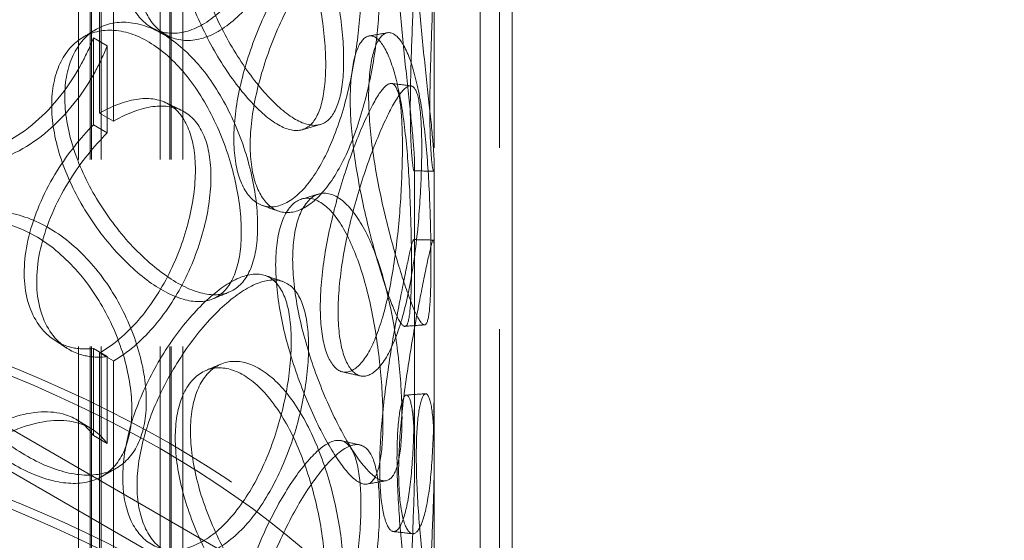
# Model space of a CAD drawing. Units: millimetres. Extents: x 10189 to 13419, y 11728 to 14990.
# Drawn here: x 13030 to 13156, y 13494 to 13561 of the extents above; entities that cross this region are included whole.
import ezdxf

# ---------------------------------------------------------------- set-up
doc = ezdxf.new("R2010")
doc.units = ezdxf.units.MM
doc.header["$LTSCALE"] = 44
doc.linetypes.add('DASHED', pattern=[0.2068, 0.1655, -0.0413])
doc.layers.add('Hidden (ISO)', color=1, linetype='DASHED', lineweight=18, true_color=0xff0000)

msp = doc.modelspace()

# ---------------------------------------------------------------- linework, layer by layer
at = {"layer": 'Hidden (ISO)', "ltscale": 13.259495}
for p, q in [((13088.96, 13472.4), (13088.96, 13942.57)), ((13093.05, 13470.05), (13093.05, 13940.21))]:
    msp.add_line(p, q, dxfattribs=at)
at = {"layer": 'Hidden (ISO)', "ltscale": 12.725237}
for p, q in [((13083.08, 13428.47), (13083.08, 13836.72)), ((13091.41, 13428.47), (13091.41, 13836.72))]:
    msp.add_line(p, q, dxfattribs=at)
at = {"layer": 'Hidden (ISO)', "ltscale": 13.16355}
for p, q in [((13037.66, 13423.03), (13037.66, 13823.11)), ((13039.16, 13423.03), (13039.16, 13823.11)), ((13039.33, 13423.03), (13039.33, 13823.11)), ((13040.58, 13423.03), (13040.58, 13823.11)), ((13048.08, 13423.03), (13048.08, 13823.11)), ((13049.33, 13423.03), (13049.33, 13823.11)), ((13049.5, 13423.03), (13049.5, 13823.11)), ((13051, 13423.03), (13051, 13823.11))]:
    msp.add_line(p, q, dxfattribs=at)
at = {"layer": 'Hidden (ISO)', "ltscale": 10.477112}
for p, q in [((13040.37, 13548.7), (13040.37, 13584.08)), ((13042.14, 13583.06), (13042.14, 13547.68)), ((13040.37, 13482.7), (13040.37, 13518.08)), ((13042.14, 13517.06), (13042.14, 13481.68))]:
    msp.add_line(p, q, dxfattribs=at)
at = {"layer": 'Hidden (ISO)', "ltscale": 12.760585}
for p, q in [((13167.42, 13428.47), (12943.5, 13557.75)), ((13167.42, 13423.03), (12943.5, 13552.3))]:
    msp.add_line(p, q, dxfattribs=at)
at = {"layer": 'Hidden (ISO)', "ltscale": 0.475844}
for p, q in [((13039.58, 13558.34), (13041.33, 13557.31)), ((13040.37, 13548.7), (13042.14, 13547.68)), ((13041.33, 13546.19), (13039.58, 13547.22)), ((13039.58, 13518.65), (13041.33, 13517.62)), ((13042.14, 13517.06), (13040.37, 13518.08)), ((13041.33, 13506.5), (13039.58, 13507.53))]:
    msp.add_line(p, q, dxfattribs=at)
at = {"layer": 'Hidden (ISO)', "ltscale": 2.592359}
for p, q in [((13039.58, 13558.34), (13039.58, 13547.22)), ((13041.33, 13546.19), (13041.33, 13557.31)), ((13039.58, 13518.65), (13039.58, 13507.53)), ((13041.33, 13506.5), (13041.33, 13517.62))]:
    msp.add_line(p, q, dxfattribs=at)
at = {"layer": 'Hidden (ISO)', "ltscale": 2.694697}
for p, q in [((13080.58, 13530.43), (13080.58, 13541.99)), ((13083.08, 13530.43), (13083.08, 13541.99)), ((13080.58, 13504.78), (13080.58, 13516.34)), ((13083.08, 13504.78), (13083.08, 13516.34))]:
    msp.add_line(p, q, dxfattribs=at)
at = {"layer": 'Hidden (ISO)', "ltscale": 13.141813}
for centre, major_axis in [((12943.5, 13595.17), (-90.83, 0)), ((12943.5, 13591.77), (90.83, 0)), ((12943.5, 13457.73), (-90.83, 0)), ((12943.5, 13447.52), (-90.83, 0))]:
    msp.add_ellipse(centre, major_axis=major_axis, ratio=0.57735, dxfattribs=at)
at = {"layer": 'Hidden (ISO)', "ltscale": 0.015765}
for centre, major_axis, start_param, end_param in [((13040.37, 13533.39), (-9.38, -16.24), 3.922546, 3.926991), ((13042.14, 13532.37), (9.38, 16.24), 0.780954, 0.785398), ((13040.37, 13533.39), (9.38, 16.24), 3.926991, 3.931435), ((13042.14, 13532.37), (-9.38, -16.24), 0.785398, 0.789843)]:
    msp.add_ellipse(centre, major_axis=major_axis, ratio=0.57735, start_param=start_param, end_param=end_param, dxfattribs=at)
at = {"layer": 'Hidden (ISO)', "ltscale": 12.985076}
for centre in [(12943.5, 13445.48), (12943.5, 13428.47)]:
    msp.add_ellipse(centre, major_axis=(149.58, 0), ratio=0.57735, dxfattribs=at)
at = {"layer": 'Hidden (ISO)', "ltscale": 13.218054}
for centre, major_axis in [((12943.5, 13445.48), (147.92, 0)), ((12943.5, 13428.47), (-147.92, 0)), ((12943.5, 13428.47), (147.92, 0))]:
    msp.add_ellipse(centre, major_axis=major_axis, ratio=0.57735, dxfattribs=at)
at = {"layer": 'Hidden (ISO)', "ltscale": 13.234554}
msp.add_ellipse((12943.5, 13428.47), major_axis=(139.58, 0), ratio=0.57735, start_param=5.497787, end_param=11.772246, dxfattribs=at)
at = {"layer": 'Hidden (ISO)', "ltscale": 12.997518}
msp.add_ellipse((12943.5, 13428.47), major_axis=(137.08, 0), ratio=0.57735, start_param=5.497787, end_param=11.772246, dxfattribs=at)
at = {"layer": 'Hidden (ISO)', "ltscale": 13.252961}
msp.add_ellipse((12943.5, 13428.47), major_axis=(-139.58, 0), ratio=0.57735, dxfattribs=at)
at = {"layer": 'Hidden (ISO)', "ltscale": 14.177234}
for points in [[(13064.83, 13585.56), (13064.83, 13587.56), (13064.61, 13589.32), (13063.73, 13592.07), (13063.07, 13593.07), (13061.35, 13594.19), (13060.29, 13594.3), (13057.87, 13593.65), (13056.51, 13592.88), (13053.69, 13590.59), (13052.22, 13589.08), (13049.42, 13585.51), (13048.1, 13583.46), (13045.84, 13579.13), (13044.91, 13576.85), (13043.65, 13572.35), (13043.32, 13570.15), (13043.32, 13566.14), (13043.65, 13564.34), (13044.91, 13561.43), (13045.84, 13560.32), (13048.1, 13558.98), (13049.42, 13558.76), (13052.22, 13559.25), (13053.69, 13559.98), (13056.51, 13562.26), (13057.87, 13563.83), (13060.29, 13567.55), (13061.35, 13569.7), (13063.07, 13574.26), (13063.73, 13576.65), (13064.61, 13581.3), (13064.83, 13583.55), (13064.83, 13585.56)], [(13050.02, 13573.21), (13050.02, 13575.21), (13050.32, 13577), (13051.48, 13579.86), (13052.33, 13580.93), (13054.38, 13582.17), (13055.59, 13582.34), (13058.12, 13581.73), (13059.44, 13580.95), (13061.96, 13578.55), (13063.16, 13576.93), (13065.29, 13573.11), (13066.22, 13570.91), (13067.71, 13566.29), (13068.28, 13563.87), (13069.04, 13559.18), (13069.23, 13556.92), (13069.23, 13552.92), (13069.04, 13551.17), (13068.28, 13548.45), (13067.71, 13547.47), (13066.22, 13546.43), (13065.29, 13546.36), (13063.16, 13547.11), (13061.96, 13547.93), (13059.44, 13550.33), (13058.12, 13551.91), (13055.59, 13555.59), (13054.38, 13557.69), (13052.33, 13562.11), (13051.48, 13564.44), (13050.32, 13568.98), (13050.02, 13571.2), (13050.02, 13573.21)], [(13078.33, 13570.68), (13078.33, 13572.69), (13078.42, 13574.42), (13078.73, 13577.06), (13078.96, 13577.97), (13079.45, 13578.84), (13079.7, 13578.8), (13080.14, 13577.75), (13080.32, 13576.74), (13080.55, 13573.94), (13080.59, 13572.14), (13080.57, 13568.01), (13080.5, 13565.68), (13080.33, 13560.87), (13080.23, 13558.38), (13080.08, 13553.6), (13080.03, 13551.32), (13080.03, 13547.31), (13080.08, 13545.59), (13080.23, 13542.96), (13080.33, 13542.05), (13080.5, 13541.2), (13080.57, 13541.25), (13080.59, 13542.32), (13080.55, 13543.32), (13080.32, 13546.13), (13080.14, 13547.92), (13079.7, 13552.04), (13079.45, 13554.36), (13078.96, 13559.16), (13078.73, 13561.64), (13078.42, 13566.4), (13078.33, 13568.68), (13078.33, 13570.68)], [(13073.72, 13564.67), (13073.72, 13566.67), (13073.58, 13568.41), (13072.98, 13571.1), (13072.52, 13572.04), (13071.32, 13573.02), (13070.57, 13573.04), (13068.81, 13572.19), (13067.81, 13571.31), (13065.68, 13568.78), (13064.55, 13567.14), (13062.38, 13563.34), (13061.33, 13561.18), (13059.54, 13556.65), (13058.79, 13554.28), (13057.77, 13549.68), (13057.5, 13547.44), (13057.5, 13543.43), (13057.77, 13541.66), (13058.79, 13538.86), (13059.54, 13537.83), (13061.33, 13536.69), (13062.38, 13536.58), (13064.55, 13537.32), (13065.68, 13538.16), (13067.81, 13540.69), (13068.81, 13542.37), (13070.57, 13546.29), (13071.32, 13548.53), (13072.52, 13553.23), (13072.98, 13555.68), (13073.58, 13560.4), (13073.72, 13562.67), (13073.72, 13564.67)], [(13034.25, 13549.71), (13034.25, 13551.71), (13034.61, 13553.53), (13036, 13556.51), (13037.01, 13557.67), (13039.5, 13559.13), (13040.97, 13559.43), (13044.07, 13559.09), (13045.71, 13558.45), (13048.89, 13556.33), (13050.43, 13554.84), (13053.18, 13551.26), (13054.4, 13549.16), (13056.39, 13544.71), (13057.16, 13542.35), (13058.19, 13537.75), (13058.45, 13535.51), (13058.45, 13531.5), (13058.19, 13529.74), (13057.16, 13526.93), (13056.39, 13525.89), (13054.4, 13524.68), (13053.18, 13524.5), (13050.43, 13525.02), (13048.89, 13525.71), (13045.71, 13527.83), (13044.07, 13529.27), (13040.97, 13532.68), (13039.5, 13534.65), (13037.01, 13538.86), (13036, 13541.09), (13034.61, 13545.51), (13034.25, 13547.7), (13034.25, 13549.71)], [(13072.36, 13550.38), (13072.36, 13552.38), (13072.53, 13554.12), (13073.15, 13556.81), (13073.59, 13557.76), (13074.64, 13558.7), (13075.23, 13558.7), (13076.41, 13557.73), (13076.99, 13556.76), (13078.01, 13554.02), (13078.46, 13552.24), (13079.18, 13548.14), (13079.45, 13545.83), (13079.85, 13541.02), (13079.98, 13538.53), (13080.14, 13533.76), (13080.18, 13531.48), (13080.18, 13527.47), (13080.14, 13525.74), (13079.98, 13523.11), (13079.85, 13522.2), (13079.45, 13521.34), (13079.18, 13521.39), (13078.46, 13522.41), (13078.01, 13523.4), (13076.99, 13526.14), (13076.41, 13527.9), (13075.23, 13531.94), (13074.64, 13534.22), (13073.59, 13538.94), (13073.15, 13541.39), (13072.53, 13546.11), (13072.36, 13548.38), (13072.36, 13550.38)], [(13079.02, 13544.47), (13079.02, 13546.47), (13078.95, 13548.2), (13078.65, 13550.84), (13078.42, 13551.75), (13077.76, 13552.64), (13077.34, 13552.61), (13076.29, 13551.62), (13075.67, 13550.66), (13074.3, 13547.96), (13073.54, 13546.23), (13072.05, 13542.25), (13071.31, 13540), (13070.03, 13535.33), (13069.48, 13532.9), (13068.74, 13528.21), (13068.54, 13525.95), (13068.54, 13521.95), (13068.74, 13520.2), (13069.48, 13517.48), (13070.03, 13516.51), (13071.31, 13515.52), (13072.05, 13515.5), (13073.54, 13516.41), (13074.3, 13517.35), (13075.67, 13520.04), (13076.29, 13521.8), (13077.34, 13525.85), (13077.76, 13528.15), (13078.42, 13532.94), (13078.65, 13535.42), (13078.95, 13540.18), (13079.02, 13542.46), (13079.02, 13544.47)], [(13062.84, 13529.33), (13062.84, 13531.33), (13063.08, 13533.1), (13063.98, 13535.86), (13064.63, 13536.86), (13066.21, 13537.92), (13067.12, 13537.99), (13069, 13537.17), (13069.96, 13536.28), (13071.76, 13533.67), (13072.59, 13531.95), (13074.04, 13527.96), (13074.65, 13525.69), (13075.61, 13520.95), (13075.96, 13518.48), (13076.43, 13513.74), (13076.54, 13511.46), (13076.54, 13507.45), (13076.43, 13505.72), (13075.96, 13503.06), (13075.61, 13502.13), (13074.65, 13501.2), (13074.04, 13501.21), (13072.59, 13502.13), (13071.76, 13503.05), (13069.96, 13505.66), (13069, 13507.35), (13067.12, 13511.24), (13066.21, 13513.44), (13064.63, 13518.04), (13063.98, 13520.44), (13063.08, 13525.08), (13062.84, 13527.33), (13062.84, 13529.33)], [(13015.98, 13524.56), (13015.98, 13526.57), (13016.39, 13528.43), (13017.96, 13531.55), (13019.12, 13532.82), (13021.96, 13534.54), (13023.65, 13534.99), (13027.25, 13534.97), (13029.16, 13534.5), (13032.91, 13532.71), (13034.73, 13531.38), (13038.04, 13528.09), (13039.52, 13526.12), (13041.94, 13521.88), (13042.89, 13519.61), (13044.16, 13515.12), (13044.49, 13512.91), (13044.49, 13508.9), (13044.16, 13507.11), (13042.89, 13504.19), (13041.94, 13503.07), (13039.52, 13501.64), (13038.04, 13501.34), (13034.73, 13501.56), (13032.91, 13502.09), (13029.16, 13503.88), (13027.25, 13505.15), (13023.65, 13508.23), (13021.96, 13510.05), (13019.12, 13514), (13017.96, 13516.13), (13016.39, 13520.41), (13015.98, 13522.56), (13015.98, 13524.56)], [(13080.57, 13524.59), (13080.57, 13526.59), (13080.58, 13528.32), (13080.58, 13530.95), (13080.58, 13531.85), (13080.5, 13532.7), (13080.41, 13532.64), (13080.11, 13531.59), (13079.88, 13530.59), (13079.3, 13527.8), (13078.94, 13526.01), (13078.17, 13521.92), (13077.76, 13519.62), (13077.02, 13514.85), (13076.7, 13512.38), (13076.24, 13507.63), (13076.12, 13505.36), (13076.12, 13501.35), (13076.24, 13499.62), (13076.7, 13496.96), (13077.02, 13496.03), (13077.76, 13495.14), (13078.17, 13495.17), (13078.94, 13496.19), (13079.3, 13497.18), (13079.88, 13499.97), (13080.11, 13501.77), (13080.41, 13505.89), (13080.5, 13508.21), (13080.58, 13513.03), (13080.58, 13515.53), (13080.58, 13520.3), (13080.57, 13522.59), (13080.57, 13524.59)], [(13064.83, 13519.56), (13064.83, 13521.56), (13064.61, 13523.32), (13063.73, 13526.07), (13063.07, 13527.07), (13061.35, 13528.19), (13060.29, 13528.3), (13057.87, 13527.65), (13056.51, 13526.88), (13053.69, 13524.59), (13052.22, 13523.08), (13049.42, 13519.51), (13048.1, 13517.46), (13045.84, 13513.13), (13044.91, 13510.85), (13043.65, 13506.35), (13043.32, 13504.15), (13043.32, 13500.14), (13043.65, 13498.34), (13044.91, 13495.43), (13045.84, 13494.31), (13048.1, 13492.98), (13049.42, 13492.76), (13052.22, 13493.25), (13053.69, 13493.98), (13056.51, 13496.26), (13057.87, 13497.83), (13060.29, 13501.55), (13061.35, 13503.7), (13063.07, 13508.26), (13063.73, 13510.65), (13064.61, 13515.3), (13064.83, 13517.55), (13064.83, 13519.56)], [(13050.02, 13507.21), (13050.02, 13509.21), (13050.32, 13511), (13051.48, 13513.86), (13052.33, 13514.93), (13054.38, 13516.17), (13055.59, 13516.34), (13058.12, 13515.73), (13059.44, 13514.95), (13061.96, 13512.55), (13063.16, 13510.93), (13065.29, 13507.11), (13066.22, 13504.91), (13067.71, 13500.29), (13068.28, 13497.87), (13069.04, 13493.18), (13069.23, 13490.92), (13069.23, 13486.92), (13069.04, 13485.17), (13068.28, 13482.45), (13067.71, 13481.47), (13066.22, 13480.43), (13065.29, 13480.36), (13063.16, 13481.11), (13061.96, 13481.93), (13059.44, 13484.33), (13058.12, 13485.91), (13055.59, 13489.59), (13054.38, 13491.69), (13052.33, 13496.11), (13051.48, 13498.44), (13050.32, 13502.98), (13050.02, 13505.2), (13050.02, 13507.21)], [(13078.33, 13504.68), (13078.33, 13506.69), (13078.42, 13508.42), (13078.73, 13511.06), (13078.96, 13511.97), (13079.45, 13512.84), (13079.7, 13512.79), (13080.14, 13511.75), (13080.32, 13510.74), (13080.55, 13507.94), (13080.59, 13506.14), (13080.57, 13502.01), (13080.5, 13499.68), (13080.33, 13494.87), (13080.23, 13492.38), (13080.08, 13487.6), (13080.03, 13485.32), (13080.03, 13481.31), (13080.08, 13479.59), (13080.23, 13476.96), (13080.33, 13476.05), (13080.5, 13475.2), (13080.57, 13475.25), (13080.59, 13476.32), (13080.55, 13477.32), (13080.32, 13480.13), (13080.14, 13481.92), (13079.7, 13486.04), (13079.45, 13488.36), (13078.96, 13493.16), (13078.73, 13495.64), (13078.42, 13500.4), (13078.33, 13502.68), (13078.33, 13504.68)], [(13073.72, 13498.67), (13073.72, 13500.67), (13073.58, 13502.41), (13072.98, 13505.1), (13072.52, 13506.04), (13071.32, 13507.02), (13070.57, 13507.04), (13068.81, 13506.19), (13067.81, 13505.31), (13065.68, 13502.78), (13064.55, 13501.14), (13062.38, 13497.34), (13061.33, 13495.18), (13059.54, 13490.65), (13058.79, 13488.28), (13057.77, 13483.68), (13057.5, 13481.44), (13057.5, 13477.43), (13057.77, 13475.66), (13058.79, 13472.86), (13059.54, 13471.83), (13061.33, 13470.69), (13062.38, 13470.58), (13064.55, 13471.32), (13065.68, 13472.16), (13067.81, 13474.69), (13068.81, 13476.37), (13070.57, 13480.29), (13071.32, 13482.53), (13072.52, 13487.23), (13072.98, 13489.68), (13073.58, 13494.4), (13073.72, 13496.67), (13073.72, 13498.67)]]:
    msp.add_open_spline(points, degree=3, knots=[0, 0, 0, 0, 0.0625, 0.0625, 0.125, 0.125, 0.1875, 0.1875, 0.25, 0.25, 0.3125, 0.3125, 0.375, 0.375, 0.4375, 0.4375, 0.5, 0.5, 0.5625, 0.5625, 0.625, 0.625, 0.6875, 0.6875, 0.75, 0.75, 0.8125, 0.8125, 0.875, 0.875, 0.9375, 0.9375, 1, 1, 1, 1], dxfattribs=at)
at = {"layer": 'Hidden (ISO)', "ltscale": 14.305922}
for points in [[(13067.05, 13584.88), (13067.05, 13582.88), (13066.82, 13580.63), (13065.92, 13575.96), (13065.25, 13573.55), (13063.49, 13568.97), (13062.42, 13566.79), (13059.95, 13563.03), (13058.57, 13561.44), (13055.7, 13559.12), (13054.2, 13558.37), (13051.36, 13557.84), (13050.01, 13558.05), (13047.71, 13559.35), (13046.76, 13560.45), (13045.48, 13563.35), (13045.14, 13565.15), (13045.14, 13569.16), (13045.48, 13571.37), (13046.76, 13575.87), (13047.71, 13578.17), (13050.01, 13582.53), (13051.36, 13584.59), (13054.2, 13588.2), (13055.7, 13589.74), (13058.57, 13592.06), (13059.95, 13592.85), (13062.42, 13593.55), (13063.49, 13593.45), (13065.25, 13592.37), (13065.92, 13591.38), (13066.82, 13588.64), (13067.05, 13586.89), (13067.05, 13584.88)], [(13051.96, 13574.11), (13051.96, 13572.11), (13052.27, 13569.89), (13053.45, 13565.33), (13054.31, 13562.99), (13056.41, 13558.54), (13057.64, 13556.42), (13060.21, 13552.7), (13061.55, 13551.1), (13064.12, 13548.66), (13065.35, 13547.81), (13067.51, 13547.02), (13068.46, 13547.07), (13069.98, 13548.08), (13070.56, 13549.04), (13071.33, 13551.75), (13071.52, 13553.49), (13071.52, 13557.5), (13071.33, 13559.76), (13070.56, 13564.46), (13069.98, 13566.9), (13068.46, 13571.56), (13067.51, 13573.77), (13065.35, 13577.63), (13064.12, 13579.27), (13061.55, 13581.72), (13060.21, 13582.52), (13057.64, 13583.17), (13056.41, 13583.02), (13054.31, 13581.81), (13053.45, 13580.75), (13052.27, 13577.9), (13051.96, 13576.12), (13051.96, 13574.11)], [(13080.79, 13570.94), (13080.79, 13568.94), (13080.88, 13566.66), (13081.2, 13561.88), (13081.43, 13559.38), (13081.93, 13554.54), (13082.19, 13552.21), (13082.64, 13548.04), (13082.82, 13546.22), (13083.05, 13543.36), (13083.09, 13542.33), (13083.07, 13541.22), (13083, 13541.15), (13082.82, 13541.96), (13082.72, 13542.85), (13082.57, 13545.46), (13082.52, 13547.18), (13082.52, 13551.19), (13082.57, 13553.48), (13082.72, 13558.27), (13082.82, 13560.78), (13083, 13565.63), (13083.07, 13567.98), (13083.09, 13572.15), (13083.05, 13573.98), (13082.82, 13576.84), (13082.64, 13577.86), (13082.19, 13578.96), (13081.93, 13579.03), (13081.43, 13578.2), (13081.2, 13577.3), (13080.88, 13574.67), (13080.79, 13572.95), (13080.79, 13570.94)], [(13076.1, 13564.22), (13076.1, 13562.21), (13075.95, 13559.94), (13075.34, 13555.2), (13074.88, 13552.74), (13073.65, 13548.01), (13072.89, 13545.75), (13071.1, 13541.78), (13070.08, 13540.08), (13067.91, 13537.51), (13066.76, 13536.64), (13064.55, 13535.86), (13063.48, 13535.95), (13061.65, 13537.06), (13060.89, 13538.08), (13059.86, 13540.87), (13059.58, 13542.63), (13059.58, 13546.64), (13059.86, 13548.88), (13060.89, 13553.5), (13061.65, 13555.88), (13063.48, 13560.44), (13064.55, 13562.62), (13066.76, 13566.46), (13067.91, 13568.13), (13070.08, 13570.7), (13071.1, 13571.6), (13072.89, 13572.5), (13073.65, 13572.49), (13074.88, 13571.56), (13075.34, 13570.62), (13075.95, 13567.96), (13076.1, 13566.22), (13076.1, 13564.22)], [(13035.91, 13550.79), (13035.91, 13548.78), (13036.28, 13546.59), (13037.68, 13542.16), (13038.72, 13539.91), (13041.25, 13535.68), (13042.74, 13533.69), (13045.91, 13530.25), (13047.58, 13528.8), (13050.81, 13526.63), (13052.38, 13525.92), (13055.18, 13525.37), (13056.42, 13525.53), (13058.45, 13526.71), (13059.23, 13527.74), (13060.28, 13530.53), (13060.54, 13532.29), (13060.54, 13536.3), (13060.28, 13538.54), (13059.23, 13543.16), (13058.45, 13545.53), (13056.42, 13550.01), (13055.18, 13552.12), (13052.38, 13555.74), (13050.81, 13557.25), (13047.58, 13559.42), (13045.91, 13560.07), (13042.74, 13560.45), (13041.25, 13560.17), (13038.72, 13558.73), (13037.68, 13557.58), (13036.28, 13554.61), (13035.91, 13552.79), (13035.91, 13550.79)], [(13074.71, 13550.87), (13074.71, 13548.87), (13074.88, 13546.6), (13075.51, 13541.86), (13075.97, 13539.4), (13077.03, 13534.64), (13077.63, 13532.34), (13078.83, 13528.26), (13079.42, 13526.47), (13080.46, 13523.68), (13080.92, 13522.67), (13081.65, 13521.59), (13081.93, 13521.53), (13082.34, 13522.35), (13082.47, 13523.25), (13082.63, 13525.86), (13082.67, 13527.58), (13082.67, 13531.59), (13082.63, 13533.87), (13082.47, 13538.67), (13082.34, 13541.17), (13081.93, 13546.01), (13081.65, 13548.35), (13080.92, 13552.49), (13080.46, 13554.29), (13079.42, 13557.09), (13078.83, 13558.08), (13077.63, 13559.1), (13077.03, 13559.12), (13075.97, 13558.22), (13075.51, 13557.28), (13074.88, 13554.61), (13074.71, 13552.88), (13074.71, 13550.87)], [(13081.49, 13544.25), (13081.49, 13542.24), (13081.42, 13539.96), (13081.11, 13535.18), (13080.88, 13532.68), (13080.21, 13527.86), (13079.78, 13525.54), (13078.72, 13521.44), (13078.08, 13519.66), (13076.68, 13516.91), (13075.91, 13515.95), (13074.39, 13514.99), (13073.64, 13515), (13072.34, 13515.95), (13071.78, 13516.91), (13071.02, 13519.61), (13070.82, 13521.35), (13070.82, 13525.36), (13071.02, 13527.62), (13071.78, 13532.33), (13072.34, 13534.77), (13073.64, 13539.48), (13074.39, 13541.75), (13075.91, 13545.77), (13076.68, 13547.53), (13078.08, 13550.27), (13078.72, 13551.26), (13079.78, 13552.29), (13080.21, 13552.34), (13080.88, 13551.5), (13081.11, 13550.6), (13081.42, 13547.97), (13081.49, 13546.25), (13081.49, 13544.25)], [(13065.01, 13530.04), (13065.01, 13528.04), (13065.26, 13525.79), (13066.17, 13521.13), (13066.84, 13518.72), (13068.44, 13514.08), (13069.37, 13511.86), (13071.28, 13507.93), (13072.26, 13506.22), (13074.1, 13503.56), (13074.95, 13502.62), (13076.42, 13501.65), (13077.04, 13501.62), (13078.02, 13502.52), (13078.38, 13503.43), (13078.85, 13506.08), (13078.97, 13507.8), (13078.97, 13511.81), (13078.85, 13514.09), (13078.38, 13518.85), (13078.02, 13521.33), (13077.04, 13526.11), (13076.42, 13528.4), (13074.95, 13532.44), (13074.1, 13534.18), (13072.26, 13536.83), (13071.28, 13537.75), (13069.37, 13538.62), (13068.44, 13538.57), (13066.84, 13537.53), (13066.17, 13536.55), (13065.26, 13533.8), (13065.01, 13532.05), (13065.01, 13530.04)], [(13017.3, 13525.79), (13017.3, 13523.79), (13017.72, 13521.63), (13019.32, 13517.34), (13020.49, 13515.2), (13023.39, 13511.23), (13025.11, 13509.4), (13028.78, 13506.29), (13030.73, 13505.01), (13034.54, 13503.18), (13036.4, 13502.64), (13039.76, 13502.38), (13041.27, 13502.67), (13043.74, 13504.07), (13044.7, 13505.18), (13046, 13508.09), (13046.33, 13509.88), (13046.33, 13513.89), (13046, 13516.1), (13044.7, 13520.6), (13043.74, 13522.89), (13041.27, 13527.16), (13039.76, 13529.14), (13036.4, 13532.46), (13034.54, 13533.8), (13030.73, 13535.63), (13028.78, 13536.11), (13025.11, 13536.16), (13023.39, 13535.72), (13020.49, 13534.02), (13019.32, 13532.76), (13017.72, 13529.65), (13017.3, 13527.79), (13017.3, 13525.79)], [(13083.07, 13524.61), (13083.07, 13522.61), (13083.07, 13520.32), (13083.08, 13515.52), (13083.08, 13513.02), (13083, 13508.16), (13082.91, 13505.81), (13082.6, 13501.64), (13082.37, 13499.82), (13081.77, 13496.98), (13081.41, 13495.97), (13080.62, 13494.9), (13080.21, 13494.85), (13079.46, 13495.7), (13079.12, 13496.62), (13078.66, 13499.26), (13078.54, 13500.99), (13078.54, 13504.99), (13078.66, 13507.27), (13079.12, 13512.04), (13079.46, 13514.52), (13080.21, 13519.33), (13080.62, 13521.65), (13081.41, 13525.79), (13081.77, 13527.6), (13082.37, 13530.44), (13082.6, 13531.47), (13082.91, 13532.57), (13083, 13532.64), (13083.08, 13531.83), (13083.08, 13530.94), (13083.07, 13528.34), (13083.07, 13526.62), (13083.07, 13524.61)], [(13067.05, 13518.88), (13067.05, 13516.88), (13066.82, 13514.62), (13065.92, 13509.96), (13065.25, 13507.55), (13063.49, 13502.97), (13062.42, 13500.79), (13059.95, 13497.03), (13058.57, 13495.44), (13055.7, 13493.12), (13054.2, 13492.37), (13051.36, 13491.84), (13050.01, 13492.05), (13047.71, 13493.35), (13046.76, 13494.45), (13045.48, 13497.35), (13045.14, 13499.15), (13045.14, 13503.16), (13045.48, 13505.37), (13046.76, 13509.87), (13047.71, 13512.17), (13050.01, 13516.53), (13051.36, 13518.59), (13054.2, 13522.2), (13055.7, 13523.73), (13058.57, 13526.06), (13059.95, 13526.85), (13062.42, 13527.55), (13063.49, 13527.45), (13065.25, 13526.37), (13065.92, 13525.38), (13066.82, 13522.64), (13067.05, 13520.89), (13067.05, 13518.88)], [(13051.96, 13508.11), (13051.96, 13506.11), (13052.27, 13503.89), (13053.45, 13499.33), (13054.31, 13496.99), (13056.41, 13492.54), (13057.64, 13490.42), (13060.21, 13486.7), (13061.55, 13485.1), (13064.12, 13482.66), (13065.35, 13481.81), (13067.51, 13481.02), (13068.46, 13481.07), (13069.98, 13482.08), (13070.56, 13483.04), (13071.33, 13485.75), (13071.52, 13487.49), (13071.52, 13491.5), (13071.33, 13493.76), (13070.56, 13498.46), (13069.98, 13500.9), (13068.46, 13505.56), (13067.51, 13507.77), (13065.35, 13511.63), (13064.12, 13513.27), (13061.55, 13515.72), (13060.21, 13516.52), (13057.64, 13517.17), (13056.41, 13517.02), (13054.31, 13515.81), (13053.45, 13514.75), (13052.27, 13511.9), (13051.96, 13510.12), (13051.96, 13508.11)], [(13080.79, 13504.94), (13080.79, 13502.94), (13080.88, 13500.66), (13081.2, 13495.88), (13081.43, 13493.38), (13081.93, 13488.54), (13082.19, 13486.21), (13082.64, 13482.04), (13082.82, 13480.22), (13083.05, 13477.36), (13083.09, 13476.33), (13083.07, 13475.22), (13083, 13475.15), (13082.82, 13475.96), (13082.72, 13476.85), (13082.57, 13479.46), (13082.52, 13481.18), (13082.52, 13485.19), (13082.57, 13487.48), (13082.72, 13492.27), (13082.82, 13494.78), (13083, 13499.63), (13083.07, 13501.98), (13083.09, 13506.15), (13083.05, 13507.98), (13082.82, 13510.84), (13082.64, 13511.86), (13082.19, 13512.96), (13081.93, 13513.03), (13081.43, 13512.19), (13081.2, 13511.3), (13080.88, 13508.67), (13080.79, 13506.95), (13080.79, 13504.94)], [(13076.1, 13498.22), (13076.1, 13496.21), (13075.95, 13493.94), (13075.34, 13489.2), (13074.88, 13486.74), (13073.65, 13482.01), (13072.89, 13479.75), (13071.1, 13475.78), (13070.08, 13474.08), (13067.91, 13471.51), (13066.76, 13470.64), (13064.55, 13469.86), (13063.48, 13469.95), (13061.65, 13471.06), (13060.89, 13472.08), (13059.86, 13474.87), (13059.58, 13476.63), (13059.58, 13480.64), (13059.86, 13482.88), (13060.89, 13487.5), (13061.65, 13489.88), (13063.48, 13494.44), (13064.55, 13496.62), (13066.76, 13500.46), (13067.91, 13502.13), (13070.08, 13504.7), (13071.1, 13505.6), (13072.89, 13506.5), (13073.65, 13506.49), (13074.88, 13505.56), (13075.34, 13504.62), (13075.95, 13501.95), (13076.1, 13500.22), (13076.1, 13498.22)]]:
    msp.add_open_spline(points, degree=3, knots=[-1, -1, -1, -1, -0.9375, -0.9375, -0.875, -0.875, -0.8125, -0.8125, -0.75, -0.75, -0.6875, -0.6875, -0.625, -0.625, -0.5625, -0.5625, -0.5, -0.5, -0.4375, -0.4375, -0.375, -0.375, -0.3125, -0.3125, -0.25, -0.25, -0.1875, -0.1875, -0.125, -0.125, -0.0625, -0.0625, 0, 0, 0, 0], dxfattribs=at)
at = {"layer": 'Hidden (ISO)', "ltscale": 11.824718}
for points in [[(13039.58, 13573.53), (13038.77, 13574.71), (13037.68, 13575.57), (13034.54, 13576.76), (13032.25, 13576.72), (13027.32, 13575.27), (13024.67, 13573.85), (13019.73, 13570), (13017.45, 13567.56), (13013.95, 13562.23), (13012.74, 13559.33), (13011.78, 13553.79), (13012.03, 13551.14), (13013.92, 13546.79), (13015.55, 13545.09), (13019.68, 13543.19), (13022.16, 13542.98), (13027.26, 13544.17), (13029.87, 13545.57), (13034.5, 13549.59), (13036.53, 13552.2), (13038.64, 13556.12), (13039.15, 13557.23), (13039.58, 13558.34)], [(13039.58, 13507.53), (13038.77, 13508.71), (13037.68, 13509.57), (13034.54, 13510.76), (13032.25, 13510.72), (13027.32, 13509.27), (13024.67, 13507.85), (13019.73, 13504), (13017.45, 13501.56), (13013.95, 13496.23), (13012.74, 13493.33), (13011.78, 13487.79), (13012.03, 13485.14), (13013.92, 13480.79), (13015.55, 13479.09), (13019.68, 13477.19), (13022.16, 13476.98), (13027.26, 13478.17), (13029.87, 13479.57), (13034.5, 13483.59), (13036.53, 13486.2), (13038.64, 13490.12), (13039.15, 13491.23), (13039.58, 13492.34)]]:
    msp.add_open_spline(points, degree=3, knots=[0.0270459, 0.0270459, 0.0270459, 0.0270459, 0.09375, 0.09375, 0.1875, 0.1875, 0.28125, 0.28125, 0.375, 0.375, 0.46875, 0.46875, 0.5625, 0.5625, 0.65625, 0.65625, 0.75, 0.75, 0.84375, 0.84375, 0.9375, 0.9375, 0.9729541, 0.9729541, 0.9729541, 0.9729541], dxfattribs=at)
at = {"layer": 'Hidden (ISO)', "ltscale": 11.949783}
for points in [[(13041.33, 13557.31), (13040.89, 13556.19), (13040.38, 13555.08), (13038.23, 13551.14), (13036.16, 13548.51), (13031.44, 13544.45), (13028.79, 13543.03), (13023.6, 13541.8), (13021.07, 13541.99), (13016.86, 13543.87), (13015.2, 13545.55), (13013.28, 13549.89), (13013.03, 13552.53), (13014.01, 13558.09), (13015.24, 13560.99), (13018.8, 13566.34), (13021.12, 13568.8), (13026.15, 13572.69), (13028.84, 13574.13), (13033.87, 13575.62), (13036.2, 13575.68), (13039.4, 13574.52), (13040.51, 13573.67), (13041.33, 13572.5)], [(13041.33, 13491.31), (13040.89, 13490.19), (13040.38, 13489.08), (13038.23, 13485.14), (13036.16, 13482.51), (13031.44, 13478.45), (13028.79, 13477.03), (13023.6, 13475.8), (13021.07, 13475.99), (13016.86, 13477.87), (13015.2, 13479.55), (13013.28, 13483.89), (13013.03, 13486.53), (13014.01, 13492.09), (13015.24, 13494.99), (13018.8, 13500.34), (13021.12, 13502.8), (13026.15, 13506.69), (13028.84, 13508.13), (13033.87, 13509.62), (13036.2, 13509.68), (13039.4, 13508.52), (13040.51, 13507.67), (13041.33, 13506.5)]]:
    msp.add_open_spline(points, degree=3, knots=[-0.9729541, -0.9729541, -0.9729541, -0.9729541, -0.9375, -0.9375, -0.84375, -0.84375, -0.75, -0.75, -0.65625, -0.65625, -0.5625, -0.5625, -0.46875, -0.46875, -0.375, -0.375, -0.28125, -0.28125, -0.1875, -0.1875, -0.09375, -0.09375, -0.0270459, -0.0270459, -0.0270459, -0.0270459], dxfattribs=at)
at = {"layer": 'Hidden (ISO)', "ltscale": 0.477052}
msp.add_open_spline([(13038.19, 13558.36), (13038.73, 13558.69), (13039.28, 13559.02), (13039.82, 13559.35)], degree=3, dxfattribs=at)
at = {"layer": 'Hidden (ISO)', "ltscale": 0.477029}
msp.add_open_spline([(13049.12, 13558.56), (13048.52, 13558.86), (13047.91, 13559.16), (13047.31, 13559.46)], degree=3, dxfattribs=at)
at = {"layer": 'Hidden (ISO)', "ltscale": 0.476873}
msp.add_open_spline([(13074.76, 13558.57), (13075.54, 13558.7), (13076.33, 13558.84), (13077.11, 13558.98)], degree=3, dxfattribs=at)
at = {"layer": 'Hidden (ISO)', "ltscale": 0.476807}
for points in [[(13077.63, 13552.5), (13078.46, 13552.4), (13079.28, 13552.3), (13080.1, 13552.2)], [(13081.84, 13521.67), (13081.01, 13521.61), (13080.18, 13521.54), (13079.35, 13521.48)]]:
    msp.add_open_spline(points, degree=3, dxfattribs=at)
at = {"layer": 'Hidden (ISO)', "ltscale": 14.137308}
msp.add_open_spline([(13040.43, 13518.11), (13042.15, 13519.11), (13043.81, 13520.53), (13046.81, 13524), (13048.14, 13526.03), (13050.32, 13530.39), (13051.16, 13532.71), (13052.3, 13537.24), (13052.59, 13539.46), (13052.59, 13543.46), (13052.3, 13545.23), (13051.16, 13548.09), (13050.32, 13549.16), (13048.14, 13550.47), (13046.81, 13550.7), (13043.81, 13550.32), (13042.15, 13549.71), (13040.43, 13548.73)], degree=3, knots=[0, 0, 0, 0, 0.125, 0.125, 0.25, 0.25, 0.375, 0.375, 0.5, 0.5, 0.625, 0.625, 0.75, 0.75, 0.875, 0.875, 1, 1, 1, 1], dxfattribs=at)
at = {"layer": 'Hidden (ISO)', "ltscale": 0.476844}
msp.add_open_spline([(13048.81, 13550.04), (13049.48, 13549.72), (13050.15, 13549.4), (13050.81, 13549.08)], degree=3, dxfattribs=at)
at = {"layer": 'Hidden (ISO)', "ltscale": 14.265267}
msp.add_open_spline([(13042.2, 13547.71), (13043.94, 13548.71), (13045.64, 13549.34), (13048.69, 13549.75), (13050.05, 13549.53), (13052.26, 13548.25), (13053.13, 13547.19), (13054.28, 13544.36), (13054.58, 13542.59), (13054.58, 13538.59), (13054.28, 13536.37), (13053.13, 13531.81), (13052.26, 13529.48), (13050.05, 13525.1), (13048.69, 13523.05), (13045.64, 13519.55), (13043.94, 13518.11), (13042.2, 13517.09)], degree=3, knots=[-1, -1, -1, -1, -0.875, -0.875, -0.75, -0.75, -0.625, -0.625, -0.5, -0.5, -0.375, -0.375, -0.25, -0.25, -0.125, -0.125, 0, 0, 0, 0], dxfattribs=at)
at = {"layer": 'Hidden (ISO)', "ltscale": 10.871274}
msp.add_open_spline([(13039.58, 13547.22), (13037.9, 13545.52), (13036.3, 13543.51), (13033.39, 13538.84), (13032.17, 13536.12), (13030.75, 13530.81), (13030.56, 13528.23), (13031.28, 13523.77), (13032.19, 13521.9), (13034.39, 13519.74), (13035.45, 13519.14), (13037.56, 13518.59), (13038.55, 13518.53), (13039.58, 13518.65)], degree=3, knots=[0.0268083, 0.0268083, 0.0268083, 0.0268083, 0.1875, 0.1875, 0.375, 0.375, 0.5625, 0.5625, 0.75, 0.75, 0.875, 0.875, 0.9731917, 0.9731917, 0.9731917, 0.9731917], dxfattribs=at)
at = {"layer": 'Hidden (ISO)', "ltscale": 10.942334}
msp.add_open_spline([(13041.33, 13517.62), (13040.29, 13517.49), (13039.27, 13517.54), (13037.13, 13518.07), (13036.05, 13518.66), (13033.81, 13520.8), (13032.88, 13522.67), (13032.15, 13527.12), (13032.34, 13529.7), (13033.78, 13535.02), (13035.03, 13537.75), (13038, 13542.45), (13039.62, 13544.47), (13041.33, 13546.19)], degree=3, knots=[-0.9731917, -0.9731917, -0.9731917, -0.9731917, -0.875, -0.875, -0.75, -0.75, -0.5625, -0.5625, -0.375, -0.375, -0.1875, -0.1875, -0.0268083, -0.0268083, -0.0268083, -0.0268083], dxfattribs=at)
at = {"layer": 'Hidden (ISO)', "ltscale": 0.476826}
msp.add_open_spline([(13068.52, 13547.25), (13067.75, 13547.03), (13066.99, 13546.81), (13066.22, 13546.59)], degree=3, dxfattribs=at)
at = {"layer": 'Hidden (ISO)', "ltscale": 0.476818}
msp.add_open_spline([(13083.01, 13541.29), (13082.18, 13541.31), (13081.34, 13541.33), (13080.51, 13541.34)], degree=3, dxfattribs=at)
at = {"layer": 'Hidden (ISO)', "ltscale": 0.476933}
msp.add_open_spline([(13066.18, 13537.75), (13066.91, 13537.96), (13067.63, 13538.17), (13068.36, 13538.38)], degree=3, dxfattribs=at)
at = {"layer": 'Hidden (ISO)', "ltscale": 0.476963}
msp.add_open_spline([(13063.23, 13536.19), (13062.54, 13536.43), (13061.85, 13536.67), (13061.15, 13536.91)], degree=3, dxfattribs=at)
at = {"layer": 'Hidden (ISO)', "ltscale": 0.476811}
for points in [[(13080.46, 13532.56), (13081.29, 13532.54), (13082.13, 13532.52), (13082.96, 13532.5)], [(13076.94, 13501.77), (13076.13, 13501.62), (13075.32, 13501.48), (13074.51, 13501.34)]]:
    msp.add_open_spline(points, degree=3, dxfattribs=at)
at = {"layer": 'Hidden (ISO)', "ltscale": 0.476833}
for points in [[(13061.5, 13527.98), (13062.23, 13527.72), (13062.97, 13527.47), (13063.71, 13527.22)], [(13037.52, 13509.5), (13038.12, 13509.14), (13038.72, 13508.77), (13039.32, 13508.4)]]:
    msp.add_open_spline(points, degree=3, dxfattribs=at)
at = {"layer": 'Hidden (ISO)', "ltscale": 0.476841}
msp.add_open_spline([(13056.91, 13525.86), (13056.21, 13525.57), (13055.51, 13525.28), (13054.81, 13524.99)], degree=3, dxfattribs=at)
at = {"layer": 'Hidden (ISO)', "ltscale": 0.477054}
msp.add_open_spline([(13036.18, 13518.7), (13035.66, 13519.04), (13035.14, 13519.38), (13034.61, 13519.72)], degree=3, dxfattribs=at)
at = {"layer": 'Hidden (ISO)', "ltscale": 0.477002}
msp.add_open_spline([(13053.92, 13515.84), (13054.56, 13516.11), (13055.21, 13516.39), (13055.85, 13516.66)], degree=3, dxfattribs=at)
at = {"layer": 'Hidden (ISO)', "ltscale": 0.476898}
msp.add_open_spline([(13073.68, 13515.15), (13072.92, 13515.32), (13072.16, 13515.49), (13071.4, 13515.66)], degree=3, dxfattribs=at)
at = {"layer": 'Hidden (ISO)', "ltscale": 0.476832}
msp.add_open_spline([(13079.52, 13512.7), (13080.35, 13512.76), (13081.17, 13512.82), (13081.99, 13512.88)], degree=3, dxfattribs=at)
at = {"layer": 'Hidden (ISO)', "ltscale": 0.476817}
msp.add_open_spline([(13071.22, 13506.88), (13072.01, 13506.7), (13072.8, 13506.52), (13073.6, 13506.34)], degree=3, dxfattribs=at)
at = {"layer": 'Hidden (ISO)', "ltscale": 0.476839}
msp.add_open_spline([(13042.53, 13503.39), (13041.91, 13503.03), (13041.29, 13502.68), (13040.68, 13502.32)], degree=3, dxfattribs=at)
at = {"layer": 'Hidden (ISO)', "ltscale": 0.476848}
msp.add_open_spline([(13080.3, 13494.99), (13079.49, 13495.09), (13078.68, 13495.18), (13077.87, 13495.27)], degree=3, dxfattribs=at)

doc.saveas('drawing.dxf')
